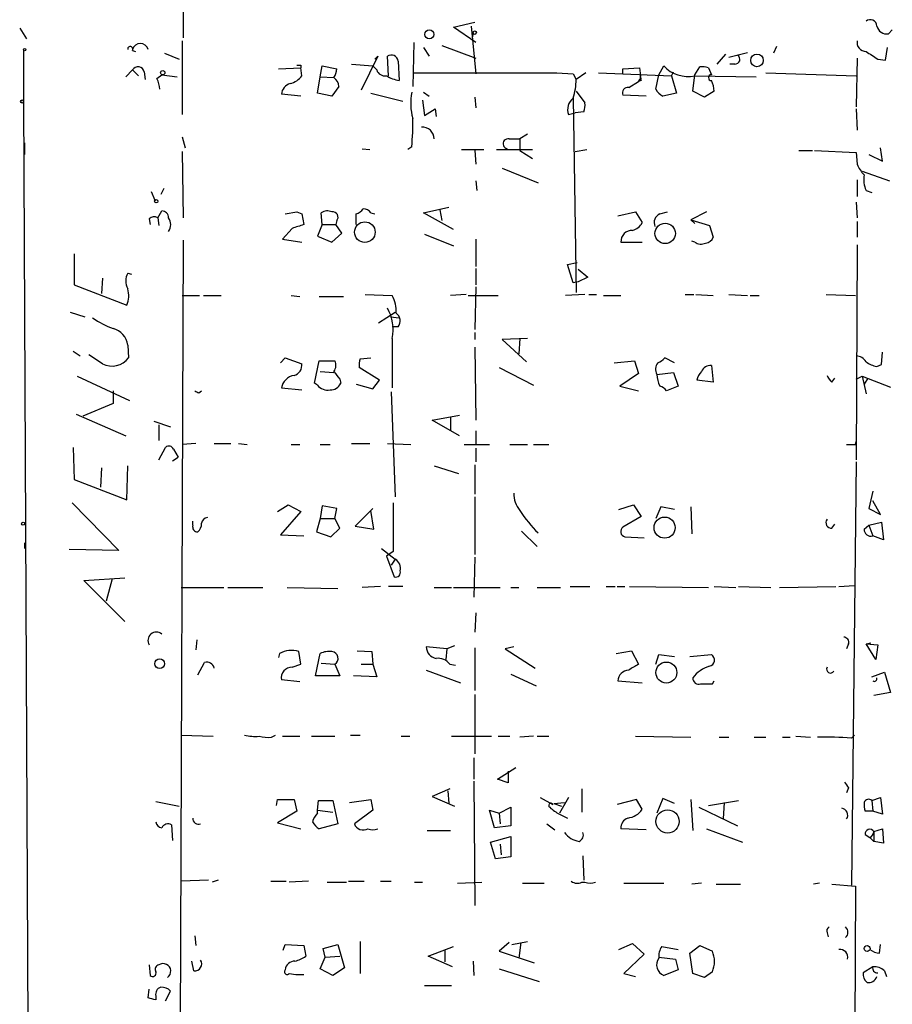
# Model space of a CAD drawing. Extents: x 13 to 736, y 12 to 893.
# Drawn here: x 18 to 94, y 255 to 341 of the extents above; entities that cross this region are included whole.
import ezdxf

# ---------------------------------------------------------------- set-up
doc = ezdxf.new("R2010")
doc.units = 0
doc.header["$MEASUREMENT"] = 0
doc.layers.add('MAIN', color=5, linetype='CONTINUOUS')

msp = doc.modelspace()

# ---------------------------------------------------------------- linework, layer by layer
at = {"layer": 'MAIN'}
for p, q in [((32.0887, 345.1013), (32.0887, 339.1747)), ((55.626, 340.106), (57.4887, 340.5293)), ((57.15, 340.1907), (57.5733, 336.042)), ((17.8647, 340.0213), (18.4573, 339.09)), ((57.5733, 338.7513), (55.626, 340.106)), ((57.3193, 339.598), (57.2347, 339.1747)), ((93.472, 339.5133), (93.8107, 339.852)), ((32.004, 338.9207), (32.004, 332.486)), ((52.1547, 338.7513), (52.07, 334.9413)), ((54.61, 338.4973), (57.5733, 337.3967)), ((18.2033, 338.074), (18.2033, 333.6713)), ((27.686, 338.074), (27.94, 337.9893)), ((30.48, 337.82), (31.75, 337.312)), ((53.0013, 338.328), (53.5093, 337.566)), ((78.5707, 336.8887), (79.3327, 337.7353)), ((79.5867, 337.4813), (81.1953, 337.9047)), ((83.7353, 338.4127), (83.4813, 337.82)), ((93.218, 337.2273), (93.3873, 338.328)), ((42.3333, 336.804), (42.3333, 336.55)), ((46.736, 336.8887), (48.5987, 336.7193)), ((49.022, 337.566), (47.5827, 334.6027)), ((48.768, 337.312), (49.022, 337.566)), ((49.9533, 335.8727), (49.8687, 337.566)), ((50.8, 337.1427), (50.8847, 335.4493)), ((80.0947, 336.8887), (79.6713, 336.8887)), ((90.7627, 337.3967), (90.678, 333.1633)), ((92.5407, 337.312), (93.218, 337.2273)), ((27.686, 336.3807), (27.0933, 335.788)), ((27.686, 336.3807), (28.194, 335.8727)), ((28.702, 336.2113), (28.7867, 335.534)), ((29.8027, 335.6187), (30.226, 335.9573)), ((30.226, 335.9573), (31.5807, 335.788)), ((40.386, 336.4653), (42.3333, 336.55)), ((42.418, 335.8727), (42.3333, 336.55)), ((44.0267, 335.788), (44.196, 336.7193)), ((44.196, 336.7193), (45.466, 336.4653)), ((48.9373, 336.3807), (48.5987, 336.7193)), ((52.1547, 336.1267), (64.6007, 336.1267)), ((64.6007, 336.1267), (66.04, 336.042)), ((66.04, 336.042), (66.294, 335.534)), ((67.1407, 336.1267), (66.294, 335.534)), ((68.2413, 336.1267), (74.5913, 335.8727)), ((70.358, 336.4653), (71.7973, 336.55)), ((70.358, 336.042), (70.358, 336.4653)), ((71.7973, 336.55), (71.882, 335.8727)), ((73.2367, 334.6873), (73.4907, 335.9573)), ((73.4907, 335.9573), (73.914, 336.7193)), ((74.5913, 335.8727), (74.7607, 336.2113)), ((76.454, 334.518), (76.6233, 335.9573)), ((76.6233, 335.9573), (77.0467, 336.6347)), ((77.8087, 336.55), (78.0627, 335.9573)), ((82.804, 336.1267), (90.678, 335.8727)), ((43.7727, 334.3487), (44.0267, 335.788)), ((44.0267, 335.788), (45.212, 335.7033)), ((70.866, 334.8567), (71.7127, 335.3647)), ((71.9667, 335.4493), (71.7127, 335.3647)), ((71.9667, 335.6187), (71.882, 335.8727)), ((74.5913, 335.8727), (75.0147, 334.3487)), ((76.6233, 335.8727), (81.9573, 335.788)), ((42.3333, 334.0947), (40.64, 334.264)), ((45.0427, 334.0947), (43.7727, 334.3487)), ((45.6353, 334.9413), (45.0427, 334.0947)), ((48.4293, 334.3487), (51.2233, 333.6713)), ((53.0013, 334.4333), (53.5093, 334.0947)), ((66.294, 334.518), (67.056, 333.502)), ((75.0147, 334.3487), (73.8293, 334.0947)), ((77.47, 334.01), (76.454, 334.518)), ((78.3167, 334.518), (77.47, 334.01)), ((18.2033, 333.6713), (18.9653, 168.91)), ((52.9167, 333.756), (53.086, 332.4013)), ((57.4887, 334.01), (57.5733, 333.0787)), ((66.04, 333.9253), (66.294, 316.992)), ((72.39, 334.0947), (70.358, 334.1793)), ((53.086, 332.4013), (54.0173, 332.994)), ((54.0173, 332.994), (54.102, 332.3167)), ((65.6167, 332.486), (66.2093, 332.6553)), ((66.9713, 332.74), (66.2093, 332.6553)), ((90.678, 332.994), (90.7627, 331.1313)), ((62.0607, 330.7927), (61.3833, 330.3693)), ((18.288, 330.0307), (18.288, 329.0147)), ((32.004, 330.5387), (32.258, 329.6073)), ((60.452, 330.3693), (61.3833, 330.3693)), ((61.3833, 330.3693), (61.3833, 329.3533)), ((32.004, 329.2687), (32.0887, 323.5113)), ((47.6673, 329.5227), (48.3447, 329.438)), ((51.9853, 329.692), (51.6467, 329.438)), ((56.3033, 329.438), (58.2507, 329.438)), ((57.4887, 329.3533), (57.5733, 328.168)), ((59.3513, 329.438), (62.484, 329.438)), ((61.3833, 329.3533), (62.484, 328.676)), ((66.2093, 329.2687), (67.2253, 329.438)), ((85.6827, 329.3533), (86.868, 329.3533)), ((87.0373, 329.3533), (90.678, 329.184)), ((90.678, 329.184), (90.7627, 328.168)), ((92.964, 328.422), (92.7947, 329.6073)), ((91.7787, 329.0147), (92.964, 328.422)), ((59.8593, 327.8293), (62.992, 326.5593)), ((91.186, 327.5753), (93.5567, 326.7287)), ((57.5733, 326.7287), (57.658, 325.882)), ((90.7627, 326.8133), (90.7627, 325.374)), ((29.2947, 325.7973), (29.6333, 325.0353)), ((30.3953, 326.0513), (30.1413, 325.5433)), ((91.5247, 325.882), (92.0327, 325.7127)), ((90.678, 324.866), (90.7627, 323.5113)), ((29.8873, 323.5113), (30.226, 324.104)), ((40.9787, 323.85), (41.9947, 324.0193)), ((41.9947, 324.0193), (42.418, 323.85)), ((41.9947, 324.0193), (42.418, 323.85)), ((44.196, 322.9187), (44.1113, 323.9347)), ((48.4293, 323.9347), (48.768, 323.85)), ((53.0013, 323.9347), (55.2027, 324.4427)), ((55.626, 322.4953), (53.0013, 323.9347)), ((54.4407, 324.1887), (54.61, 323.2573)), ((69.9347, 323.6807), (71.4587, 324.0193)), ((71.4587, 324.0193), (72.0513, 323.088)), ((73.5753, 323.85), (74.2527, 324.0193)), ((77.6393, 324.0193), (76.2847, 323.342)), ((29.1253, 323.4267), (29.21, 322.9187)), ((29.8873, 323.5113), (29.972, 322.834)), ((42.418, 323.85), (42.5873, 322.9187)), ((45.466, 323.2573), (45.3813, 322.9187)), ((47.1593, 322.9187), (47.1593, 323.85)), ((76.2847, 323.342), (76.6233, 323.0033)), ((76.2847, 323.342), (77.8933, 322.834)), ((90.7627, 323.1727), (90.7627, 321.818)), ((41.5713, 322.58), (40.7247, 321.6487)), ((44.196, 322.9187), (43.7727, 321.9027)), ((44.196, 322.9187), (45.3813, 322.9187)), ((45.8893, 322.1567), (45.3813, 322.9187)), ((77.8933, 322.834), (78.232, 321.818)), ((32.0887, 321.564), (31.75, 227.6687)), ((40.7247, 321.6487), (42.418, 321.3947)), ((43.7727, 321.9027), (45.0427, 321.3947)), ((45.0427, 321.3947), (45.8893, 322.1567)), ((53.086, 322.072), (55.626, 321.056)), ((57.5733, 321.6487), (57.5733, 319.278)), ((70.1887, 321.3947), (72.0513, 321.3947)), ((76.6233, 321.3947), (76.3693, 321.4793)), ((90.7627, 321.1407), (90.678, 302.4293)), ((22.606, 320.3787), (22.606, 317.6693)), ((57.5733, 319.1087), (57.5733, 317.6693)), ((65.532, 319.4473), (66.3787, 319.6167)), ((66.04, 317.8387), (65.532, 319.4473)), ((66.4633, 319.024), (67.31, 318.3467)), ((25.0613, 318.262), (24.9767, 316.9073)), ((27.2627, 318.6853), (27.6013, 318.6007)), ((66.4633, 317.9233), (66.04, 317.8387)), ((67.31, 318.3467), (66.4633, 317.9233)), ((22.606, 317.6693), (27.178, 315.8913)), ((57.5733, 317.5), (57.4887, 313.7747)), ((32.004, 316.738), (33.528, 316.738)), ((33.8667, 316.738), (35.3907, 316.738)), ((41.4867, 316.738), (42.2487, 316.6533)), ((43.942, 316.6533), (46.0587, 316.6533)), ((47.9213, 316.8227), (50.292, 316.738)), ((56.7267, 316.8227), (55.372, 316.738)), ((56.896, 316.738), (59.5207, 316.738)), ((67.056, 316.8227), (65.3627, 316.738)), ((67.3947, 316.8227), (68.072, 316.8227)), ((68.6647, 316.738), (70.1887, 316.738)), ((75.7767, 316.8227), (76.5387, 316.8227)), ((76.708, 316.8227), (78.232, 316.738)), ((79.5867, 316.8227), (81.1953, 316.738)), ((81.4493, 316.738), (82.2113, 316.738)), ((88.0533, 316.8227), (90.5933, 316.738)), ((22.2673, 315.2987), (23.5373, 314.8753)), ((49.1067, 314.3673), (50.546, 315.2987)), ((50.1227, 314.8753), (50.8847, 314.7907)), ((50.8, 314.0287), (50.292, 314.0287)), ((50.292, 313.0127), (50.292, 308.6947)), ((57.4887, 313.5207), (57.4887, 312.928)), ((62.0607, 313.0127), (59.8593, 312.928)), ((59.8593, 312.928), (61.976, 310.9807)), ((61.3833, 313.0127), (61.2987, 311.658)), ((22.5213, 311.912), (23.114, 311.4887)), ((27.2627, 312.42), (27.3473, 311.3193)), ((57.4887, 312.2507), (57.5733, 305.9007)), ((25.0613, 310.8113), (23.876, 311.5733)), ((40.5553, 310.896), (40.9787, 311.3193)), ((40.9787, 311.3193), (42.418, 310.8113)), ((43.5187, 309.118), (43.942, 311.0653)), ((43.942, 311.0653), (45.2967, 311.0653)), ((47.498, 311.2347), (48.4293, 311.3193)), ((69.596, 310.896), (71.374, 311.0653)), ((71.374, 311.0653), (71.7127, 309.9647)), ((74.8453, 310.896), (73.9987, 311.3193)), ((92.8793, 310.7267), (92.964, 311.8273)), ((49.1913, 309.372), (47.4133, 310.4727)), ((59.6053, 310.4727), (62.5687, 308.9487)), ((78.0627, 310.642), (78.232, 309.2027)), ((92.456, 310.5573), (92.8793, 310.7267)), ((22.86, 309.7107), (27.432, 307.594)), ((44.0267, 310.134), (45.212, 310.0493)), ((45.72, 309.4567), (45.8047, 309.118)), ((48.5987, 308.61), (49.1913, 309.372)), ((71.7127, 309.9647), (70.104, 308.864)), ((73.3213, 309.88), (74.7607, 310.0493)), ((74.7607, 310.0493), (75.184, 308.864)), ((78.232, 309.2027), (76.7927, 309.372)), ((88.5613, 309.2027), (88.8153, 309.5413)), ((90.678, 309.4567), (91.186, 309.7107)), ((91.186, 309.7107), (93.6413, 308.7793)), ((91.186, 309.7107), (91.5247, 308.1867)), ((91.694, 309.5413), (91.3553, 309.0333)), ((40.64, 308.6947), (42.418, 308.5253)), ((43.7727, 308.9487), (43.5187, 309.118)), ((47.1593, 309.0333), (48.5987, 308.61)), ((70.104, 308.864), (71.7127, 308.4407)), ((75.184, 308.864), (74.168, 308.4407)), ((25.9927, 308.4407), (25.9927, 307.34)), ((33.4433, 308.2713), (33.6973, 308.4407)), ((50.2073, 308.356), (50.546, 299.212)), ((25.9927, 307.34), (23.368, 306.2393)), ((22.7753, 306.4087), (27.0933, 304.546)), ((53.7633, 305.9007), (56.134, 306.324)), ((55.372, 306.1547), (55.372, 304.9693)), ((29.5487, 305.816), (30.988, 305.308)), ((29.972, 305.4773), (29.972, 304.1227)), ((56.134, 304.546), (53.7633, 305.9007)), ((57.5733, 304.9693), (57.5733, 303.784)), ((22.5213, 303.53), (22.606, 300.736)), ((29.972, 302.4293), (30.5647, 303.53)), ((31.242, 303.3607), (31.6653, 302.6833)), ((33.1893, 303.8687), (32.004, 303.784)), ((34.798, 303.8687), (36.2373, 303.8687)), ((36.9147, 303.8687), (37.6767, 303.784)), ((41.4867, 303.784), (42.2487, 303.784)), ((44.0267, 303.784), (44.8733, 303.784)), ((46.736, 303.8687), (48.3447, 303.8687)), ((49.8687, 303.8687), (51.9007, 303.784)), ((56.5573, 303.784), (58.7587, 303.784)), ((57.5733, 303.4453), (57.5733, 302.26)), ((60.5367, 303.784), (62.0607, 303.784)), ((62.5687, 303.784), (63.9233, 303.784)), ((89.8313, 303.784), (90.5933, 303.784)), ((90.5933, 303.784), (90.678, 304.038)), ((31.1573, 302.3447), (31.6653, 302.6833)), ((24.9767, 301.752), (24.892, 300.0587)), ((27.178, 298.958), (27.2627, 301.9213)), ((53.9327, 301.9213), (56.0493, 301.244)), ((57.4887, 302.006), (57.4887, 299.466)), ((90.678, 302.26), (90.2547, 265.43)), ((22.606, 300.736), (27.178, 298.958)), ((57.4887, 299.212), (57.4887, 294.2167)), ((92.1173, 299.72), (91.7787, 298.196)), ((22.4367, 298.704), (26.5007, 294.5553)), ((40.3013, 297.942), (41.2327, 298.5347)), ((41.2327, 298.5347), (42.3333, 297.942)), ((44.196, 298.45), (44.0267, 297.3493)), ((45.466, 298.196), (44.196, 298.45)), ((70.0193, 298.1113), (71.2893, 298.5347)), ((71.2893, 298.5347), (71.9667, 297.5187)), ((73.66, 298.3653), (73.2367, 297.3493)), ((74.8453, 298.1113), (73.66, 298.3653)), ((76.2847, 298.3653), (76.3693, 295.9947)), ((92.7947, 297.688), (92.1173, 298.8733)), ((42.3333, 297.942), (40.5553, 295.91)), ((44.0267, 297.3493), (43.688, 296.164)), ((44.0267, 297.3493), (45.2967, 297.3493)), ((45.2967, 297.3493), (45.466, 298.196)), ((45.72, 296.5027), (45.2967, 297.3493)), ((48.5987, 298.196), (47.0747, 296.672)), ((48.6833, 296.418), (48.4293, 298.0267)), ((71.9667, 297.5187), (70.358, 296.5873)), ((91.7787, 298.196), (92.7947, 297.688)), ((32.9353, 296.7567), (32.9353, 297.0953)), ((44.958, 295.7407), (45.72, 296.5027)), ((47.0747, 296.672), (48.6833, 296.418)), ((88.5613, 296.5027), (88.8153, 296.8413)), ((91.3553, 296.418), (91.7787, 296.7567)), ((91.7787, 296.7567), (92.8793, 297.0107)), ((91.7787, 296.7567), (92.1173, 295.8253)), ((92.8793, 297.0107), (93.0487, 295.4867)), ((40.5553, 295.91), (42.5873, 295.8253)), ((43.688, 296.164), (44.958, 295.7407)), ((61.5527, 296.2487), (62.9073, 294.894)), ((70.5273, 295.7407), (72.2207, 295.656)), ((93.0487, 295.4867), (92.1173, 295.8253)), ((18.288, 295.2327), (18.288, 294.7247)), ((26.5007, 294.5553), (22.1827, 294.64)), ((49.3607, 294.7247), (50.546, 293.7933)), ((50.3767, 294.4707), (49.784, 294.0473)), ((49.784, 294.0473), (50.4613, 292.2693)), ((57.4887, 293.9627), (57.404, 290.4913)), ((50.546, 293.7933), (50.2073, 293.2853)), ((23.4527, 291.9307), (27.0087, 292.1847)), ((27.0087, 288.3747), (23.4527, 291.9307)), ((25.908, 292.1), (25.4, 290.1527)), ((49.276, 291.4227), (47.6673, 291.338)), ((51.2233, 291.4227), (49.9533, 291.4227)), ((65.786, 291.4227), (67.4793, 291.4227)), ((68.9187, 291.4227), (69.6807, 291.4227)), ((69.85, 291.4227), (70.5273, 291.4227)), ((70.9507, 291.4227), (77.8087, 291.338)), ((78.3167, 291.4227), (80.1793, 291.338)), ((80.4333, 291.4227), (83.2273, 291.338)), ((83.9893, 291.338), (88.9, 291.4227)), ((89.154, 291.4227), (90.5087, 291.5073)), ((31.9193, 291.338), (35.6447, 291.338)), ((35.9833, 291.338), (39.0313, 291.338)), ((41.148, 291.338), (45.5507, 291.2533)), ((53.9327, 291.338), (55.4567, 291.338)), ((55.626, 291.338), (59.69, 291.338)), ((60.6213, 291.338), (61.2987, 291.338)), ((62.9073, 291.338), (64.9393, 291.338)), ((57.5733, 289.1367), (57.4887, 287.4433)), ((33.274, 286.766), (33.1893, 285.9193)), ((55.7107, 286.258), (55.0333, 286.004)), ((90.0007, 286.4273), (89.8313, 286.004)), ((91.5247, 286.4273), (91.948, 286.512)), ((91.5247, 286.4273), (92.5407, 286.3427)), ((92.3713, 285.0727), (91.5247, 286.4273)), ((92.5407, 286.3427), (92.3713, 285.0727)), ((40.4707, 285.5807), (40.386, 285.242)), ((42.3333, 284.6493), (42.164, 285.75)), ((43.6033, 283.6333), (44.0267, 285.5807)), ((47.244, 285.8347), (48.514, 285.75)), ((48.514, 285.75), (48.5987, 284.6493)), ((55.0333, 286.004), (53.2553, 286.1733)), ((55.0333, 286.004), (54.9487, 285.0727)), ((57.4887, 286.0887), (57.4887, 282.3633)), ((60.8753, 286.1733), (60.1133, 286.004)), ((60.1133, 286.004), (62.738, 284.3107)), ((69.7653, 285.5807), (71.12, 285.8347)), ((71.12, 285.8347), (71.7127, 284.6493)), ((73.2367, 284.6493), (73.4907, 285.496)), ((73.4907, 285.496), (74.8453, 285.3267)), ((76.2, 285.3267), (78.0627, 285.496)), ((33.3587, 283.718), (33.9513, 284.8187)), ((41.5713, 284.3953), (42.3333, 284.6493)), ((44.1113, 284.734), (45.2967, 284.6493)), ((45.2967, 284.6493), (45.72, 283.6333)), ((47.5827, 284.6493), (48.5987, 284.6493)), ((48.5987, 284.6493), (48.9373, 283.5487)), ((55.2873, 284.6493), (55.7953, 284.5647)), ((45.72, 283.6333), (43.6033, 283.6333)), ((48.9373, 283.5487), (46.9053, 283.6333)), ((53.2553, 284.1413), (56.2187, 283.0407)), ((60.6213, 283.8027), (62.8227, 282.7867)), ((92.0327, 283.5487), (93.1333, 283.972)), ((93.1333, 283.972), (93.6413, 282.194)), ((42.2487, 283.1253), (40.64, 283.2947)), ((69.9347, 283.21), (72.0513, 283.0407)), ((78.1473, 282.956), (78.3167, 283.21)), ((57.4887, 282.0247), (57.4887, 276.86)), ((93.6413, 282.194), (92.202, 281.94)), ((31.9193, 278.4687), (34.7133, 278.384)), ((39.7933, 278.2993), (40.132, 278.4687)), ((40.7247, 278.384), (42.2487, 278.384)), ((43.2647, 278.384), (45.2967, 278.384)), ((46.6513, 278.4687), (47.498, 278.4687)), ((51.054, 278.384), (51.816, 278.384)), ((55.4567, 278.384), (58.928, 278.384)), ((59.5207, 278.384), (60.5367, 278.384)), ((62.5687, 278.384), (61.3833, 278.2993)), ((62.9073, 278.384), (63.9233, 278.384)), ((71.4587, 278.384), (76.2847, 278.2993)), ((78.74, 278.2993), (79.5867, 278.2993)), ((81.788, 278.2993), (82.804, 278.2993)), ((84.2433, 278.2993), (84.9207, 278.2993)), ((85.4287, 278.384), (86.6987, 278.2993)), ((90.2547, 278.2147), (90.5087, 278.4687)), ((57.404, 276.5213), (57.404, 274.6587)), ((59.436, 274.6587), (61.0447, 275.6747)), ((60.3673, 275.336), (60.3673, 274.32)), ((57.404, 274.4893), (57.4887, 263.652)), ((60.3673, 274.32), (59.436, 274.6587)), ((55.2873, 273.812), (53.7633, 273.1347)), ((55.118, 273.6427), (55.2027, 272.542)), ((66.802, 273.812), (66.802, 271.78)), ((90.0007, 273.8967), (89.8313, 273.4733)), ((29.718, 272.7113), (31.75, 272.288)), ((40.2167, 272.3727), (40.3013, 272.8807)), ((40.3013, 272.8807), (41.7407, 272.8807)), ((41.7407, 272.8807), (41.9947, 271.8647)), ((43.7727, 271.9493), (43.8573, 272.796)), ((43.8573, 272.796), (45.1273, 272.796)), ((45.1273, 272.796), (45.5507, 270.764)), ((46.5667, 272.6267), (48.4293, 272.8807)), ((48.4293, 272.8807), (48.5987, 271.9493)), ((53.7633, 273.1347), (55.7107, 272.288)), ((63.1613, 273.05), (64.262, 272.4573)), ((64.3467, 272.542), (65.278, 272.6267)), ((64.3467, 272.542), (65.024, 272.288)), ((65.6167, 273.05), (64.8547, 271.6953)), ((71.5433, 272.8807), (69.85, 272.4573)), ((72.0513, 272.034), (71.5433, 272.8807)), ((73.8293, 272.9653), (73.3213, 271.6953)), ((74.8453, 272.542), (73.8293, 272.9653)), ((76.2847, 272.8807), (76.454, 270.1713)), ((77.8087, 272.3727), (80.4333, 272.796)), ((79.1633, 272.6267), (79.0787, 271.1873)), ((92.0327, 272.796), (92.7947, 273.05)), ((92.0327, 272.796), (92.1173, 271.8647)), ((92.7947, 273.05), (92.964, 271.6107)), ((41.9947, 271.8647), (40.3013, 270.8487)), ((43.7727, 271.9493), (45.1273, 271.78)), ((43.7727, 271.6953), (43.7727, 271.9493)), ((48.5987, 271.9493), (46.99, 270.764)), ((59.182, 270.4253), (58.7587, 271.9493)), ((58.7587, 271.9493), (59.6053, 271.6953)), ((59.6053, 271.6953), (60.6213, 272.2033)), ((59.6053, 271.6953), (59.69, 270.764)), ((60.6213, 272.2033), (60.6213, 270.5947)), ((76.962, 272.2033), (80.3487, 270.5947)), ((92.1173, 271.8647), (91.44, 271.8647)), ((92.964, 271.6107), (92.1173, 271.8647)), ((40.3013, 270.8487), (42.3333, 270.3407)), ((64.8547, 271.6107), (65.532, 271.272)), ((31.0727, 270.6793), (31.1573, 269.3247)), ((45.5507, 270.764), (43.942, 270.3407)), ((53.34, 270.1713), (55.372, 270.1713)), ((60.6213, 270.5947), (59.182, 270.4253)), ((63.754, 270.764), (64.4313, 270.256)), ((72.39, 270.256), (70.1887, 270.3407)), ((77.6393, 270.3407), (80.772, 269.1553)), ((92.202, 270.0867), (92.964, 270.3407)), ((92.202, 270.0867), (92.202, 269.24)), ((92.964, 270.3407), (93.0487, 269.0707)), ((58.8433, 269.1553), (60.6213, 269.6633)), ((59.2667, 267.716), (58.8433, 269.1553)), ((60.6213, 269.6633), (60.6213, 267.8853)), ((91.44, 269.8327), (91.8633, 269.5787)), ((91.8633, 269.5787), (92.202, 269.24)), ((91.8633, 269.5787), (92.202, 269.24)), ((93.0487, 269.0707), (92.202, 269.24)), ((59.69, 268.986), (59.7747, 268.0547)), ((60.6213, 267.8853), (59.2667, 267.716)), ((66.8867, 267.97), (66.9713, 265.8533)), ((34.29, 265.8533), (31.9193, 265.7687)), ((35.1367, 265.8533), (34.6287, 265.684)), ((39.7087, 265.7687), (41.0633, 265.7687)), ((43.0107, 265.7687), (41.3173, 265.684)), ((44.6193, 265.684), (46.3127, 265.684)), ((46.482, 265.7687), (47.8367, 265.7687)), ((49.276, 265.7687), (50.2073, 265.7687)), ((52.2393, 265.684), (52.9167, 265.684)), ((55.9647, 265.5993), (58.0813, 265.684)), ((66.802, 265.684), (67.056, 265.684)), ((61.6373, 265.5993), (63.5, 265.5993)), ((70.4427, 265.5993), (73.914, 265.5993)), ((77.216, 265.5993), (76.3693, 265.5147)), ((78.486, 265.5147), (80.6027, 265.5147)), ((87.4607, 265.5993), (86.9527, 265.5147)), ((88.5613, 265.5147), (90.5933, 265.3453)), ((90.5933, 265.3453), (90.5087, 246.634)), ((33.1047, 261.0273), (33.1893, 260.1807)), ((47.498, 260.5193), (47.498, 257.7253)), ((60.706, 260.2653), (62.0607, 260.5193)), ((88.138, 261.2813), (88.2227, 260.9427)), ((40.8093, 259.7573), (40.9787, 260.2653)), ((40.9787, 260.2653), (42.5873, 260.1807)), ((42.5873, 260.1807), (42.7567, 259.2493)), ((44.2807, 259.9267), (45.5507, 260.2653)), ((44.45, 259.1647), (44.2807, 259.9267)), ((45.5507, 260.2653), (46.1433, 258.2333)), ((53.4247, 259.2493), (55.626, 260.096)), ((54.864, 259.7573), (54.864, 258.7413)), ((60.452, 260.4347), (59.6053, 259.6727)), ((59.6053, 259.6727), (62.6533, 258.6567)), ((61.468, 260.4347), (61.2987, 259.08)), ((70.0193, 259.842), (71.2047, 260.35)), ((71.2047, 260.35), (72.2207, 259.4187)), ((73.7447, 260.096), (75.184, 259.842)), ((76.2, 259.5033), (77.0467, 260.1807)), ((77.0467, 260.1807), (78.1473, 259.6727)), ((92.71, 259.5033), (92.7947, 260.2653)), ((33.02, 257.9793), (32.8507, 258.826)), ((44.0267, 258.1487), (44.45, 259.1647)), ((44.45, 259.1647), (45.72, 259.2493)), ((55.5413, 258.318), (53.4247, 259.2493)), ((57.3193, 258.826), (57.404, 257.556)), ((72.2207, 259.4187), (70.4427, 257.7253)), ((73.4907, 259.1647), (74.93, 258.9953)), ((74.93, 258.9953), (75.184, 258.064)), ((76.454, 257.7253), (76.2, 259.5033)), ((29.1253, 258.4873), (29.21, 257.556)), ((45.1273, 257.556), (44.0267, 258.1487)), ((46.1433, 258.2333), (45.1273, 257.556)), ((59.6053, 258.1487), (63.0767, 257.048)), ((75.184, 258.064), (73.914, 257.556)), ((92.1173, 258.318), (91.2707, 257.81)), ((93.1333, 257.9793), (93.3027, 257.4713)), ((41.3173, 257.7253), (41.91, 257.6407)), ((41.91, 257.6407), (42.5873, 257.6407)), ((70.4427, 257.7253), (71.4587, 257.4713)), ((77.47, 257.3867), (76.454, 257.7253)), ((78.1473, 257.8947), (77.47, 257.3867)), ((29.0407, 255.6087), (29.1253, 256.3707)), ((53.086, 256.7093), (55.4567, 256.7093)), ((29.718, 255.778), (29.718, 255.4393)), ((30.5647, 255.3547), (30.988, 256.2013))]:
    msp.add_line(p, q, dxfattribs=at)
for centre, radius in [((53.5158, 339.4678), 0.3921), ((57.4675, 339.6192), 0.1496), ((18.2879, 338.1376), 0.1058), ((82.0307, 337.203), 0.5448), ((30.3106, 336.1267), 0.1893), ((18.0763, 333.629), 0.1338), ((29.7462, 324.9507), 0.1411), ((47.9068, 322.2579), 0.8968), ((74.0419, 322.1471), 0.8884), ((73.993, 296.5421), 0.9171), ((18.1609, 296.8837), 0.1338), ((30.0499, 284.6978), 0.4207), ((74.1461, 283.9301), 0.9131), ((74.2491, 270.9734), 1.0103), ((91.617, 259.9113), 0.2558)]:
    msp.add_circle(centre, radius, dxfattribs=at)
for centre, radius, start, end in [((91.8891, 340.1796), 0.567, 1.121718, 129.991881), ((93.3366, 340.4109), 0.9077, 194.039305, 278.578205), ((28.3633, 337.9834), 0.6996, 14.508914, 165.489034), ((91.4976, 338.7445), 0.7557, 166.517242, 272.055151), ((27.4885, 338.1869), 0.2276, 330.245747, 187.11877), ((50.2074, 337.075), 0.5965, 6.517348, 124.59856), ((80.137, 337.2979), 0.4114, 264.098158, 59.033855), ((261.3653, 591.662), 305.2797, 236.196642, 236.425815), ((42.164, 421.4539), 84.6501, 269.885409, 270.114592), ((28.1601, 336.0927), 0.5547, 12.345078, 148.72271), ((43.9414, 336.5502), 1.527, 326.315136, 356.812677), ((49.644, 336.5989), 0.7396, 197.158545, 280.911862), ((76.015, 338.6846), 2.8769, 223.088643, 282.206729), ((77.2581, 335.0665), 1.5824, 69.637627, 97.677432), ((78.0627, 335.7033), 0.254, 90, 270), ((27.7988, 334.5719), 2.2608, 2.925809, 27.581727), ((41.7351, 334.1454), 1.1015, 107.602583, 173.818923), ((41.0629, 336.8045), 1.6445, 281.899604, 325.486632), ((44.6619, 334.8991), 0.9743, 2.482401, 55.626552), ((51.4646, 338.5992), 3.2028, 238.350542, 259.56859), ((60.9977, 335.5458), 5.2963, 342.183576, 359.872347), ((72.0089, 335.3224), 0.2992, 98.105736, 171.872606), ((72.348, 335.7457), 0.483, 164.755285, 217.859376), ((75.8607, 334.3484), 2.4619, 3.95031, 26.56297), ((57.1721, 333.4809), 5.2735, 169.595255, 194.648391), ((70.8177, 334.3638), 0.4953, 84.40337, 201.867995), ((74.5496, 335.4076), 1.4975, 208.750617, 241.249383), ((66.8357, 332.9094), 1.2904, 128.069694, 199.153847), ((65.4911, 333.2902), 1.5792, 339.609571, 7.70781), ((33.6001, 331.5553), 18.4794, 354.212957, 1.835824), ((52.926, 330.3829), 1.0068, 359.226011, 95.357242), ((60.3673, 329.946), 0.4317, 78.684862, 258.697877), ((93.2318, 329.0849), 2.6338, 200.372473, 224.564679), ((93.8099, 326.8557), 2.484, 171.177027, 203.078351), ((30.2401, 323.5254), 0.5788, 358.604026, 91.395974), ((44.6467, 323.2099), 0.9011, 63.929748, 126.452783), ((45.102, 323.5536), 0.4695, 320.854032, 97.256717), ((46.8203, 324.9512), 1.1522, 287.110772, 323.960562), ((47.8366, 323.5958), 0.6828, 29.760495, 97.11773), ((29.5607, 322.979), 0.6245, 58.468229, 134.202024), ((29.9775, 322.9187), 1.029, 324.831909, 35.163539), ((70.8942, 323.6665), 1.2937, 283.888001, 333.43693), ((73.9141, 323.088), 0.834, 113.97086, 203.961791), ((126.7517, 68.7571), 267.7345, 108.322042, 108.551232), ((71.1624, 321.437), 0.9746, 87.51249, 182.48751), ((77.1587, 322.1191), 0.9008, 233.5321, 296.078638), ((77.4762, 322.1201), 0.8139, 275.534773, 338.212969), ((28.532, 318.008), 1.4387, 151.915566, 208.084434), ((25.2828, 316.725), 2.0705, 336.255267, 17.010157), ((47.5861, 315.337), 3.0471, 357.686543, 27.3732), ((46.6682, 313.7747), 3.703, 348.125048, 30.198188), ((29.1783, 322.1033), 8.8381, 235.832374, 248.872752), ((50.1367, 314.5387), 0.8367, 322.443934, 53.813532), ((25.5843, 312.219), 1.6904, 6.829043, 76.018836), ((25.908, 312.3989), 1.7992, 241.928075, 323.126918), ((44.4871, 310.6694), 0.9012, 323.550995, 26.058953), ((48.9815, 310.6841), 1.5824, 159.637627, 187.677432), ((73.067, 311.9972), 1.1522, 287.110772, 323.960562), ((90.5932, 310.3877), 1.1043, 32.481141, 85.595723), ((41.5204, 310.6759), 0.9078, 284.045429, 8.578205), ((74.126, 310.3244), 0.9193, 141.55433, 208.909917), ((77.9742, 309.8299), 0.8169, 83.780636, 158.145192), ((92.9432, 312.8648), 2.3584, 233.024664, 258.077809), ((41.9922, 308.4431), 1.3754, 100.536231, 169.459673), ((214.7749, 436.7832), 211.6403, 216.756633, 216.985837), ((75.7373, 309.9442), 2.4168, 181.522154, 206.548088), ((78.4181, 308.9676), 1.675, 135.863544, 166.028469), ((89.2394, 310.1346), 1.1525, 197.122101, 233.958372), ((44.6679, 309.6336), 1.1272, 217.418896, 280.499437), ((44.9218, 309.4772), 0.9532, 267.08326, 337.861488), ((73.2363, 307.7628), 1.1522, 36.039438, 72.889228), ((75.624, 393.0059), 94.6529, 243.306795, 243.535978), ((30.8469, 303.2196), 0.4195, 19.652905, 132.275526), ((63.2887, 299.5085), 2.4138, 178.998245, 217.871653), ((1108.6758, 296.5873), 1058.3012, 179.8854031, 180.1145916), ((34.2901, 296.8413), 0.5987, 98.142282, 171.868545), ((71.6589, 304.877), 12.3497, 213.689682, 225.429105), ((33.3692, 296.6191), 0.4552, 162.404942, 268.678315), ((32.7312, 296.8991), 0.9665, 310.484912, 1.594926), ((70.6542, 296.2063), 0.4826, 127.862488, 254.754253), ((88.502, 296.9684), 0.4694, 140.854032, 277.256717), ((91.9519, 296.3988), 0.5969, 178.156722, 286.087801), ((50.1483, 293.0314), 0.8594, 342.802672, 62.436138), ((50.6095, 292.6291), 0.3891, 247.613458, 22.386542), ((29.7545, 286.7152), 0.7312, 49.843252, 210.62645), ((89.5585, 286.559), 0.4614, 343.41494, 87.66472), ((41.5109, 283.7296), 2.1233, 72.086427, 119.333206), ((44.7886, 284.1418), 1.6282, 81.021336, 117.901296), ((44.9731, 285.1543), 0.5998, 302.651427, 83.335928), ((54.2907, 286.1754), 1.0354, 180.116207, 259.499656), ((77.7747, 285.0219), 0.5547, 282.345078, 58.72271), ((34.1206, 284.1413), 0.6982, 14.040224, 104.032263), ((54.2988, 283.9797), 1.1939, 34.113319, 99.487568), ((198.2782, 72.7389), 246.8296, 120.848162, 121.077365), ((41.5528, 283.4667), 0.9289, 88.858678, 190.671188), ((70.9083, 283.1677), 0.9745, 92.487765, 177.512235), ((78.6665, 281.8571), 2.7345, 106.424895, 144.009753), ((88.4344, 284.226), 0.3391, 150.259311, 330.250926), ((76.9468, 283.4156), 0.4952, 174.390726, 291.872304), ((77.6393, 536.9558), 254.0003, 269.885409, 270.114592), ((92.2549, 283.3794), 0.2182, 230.913782, 22.81582), ((38.354, 282.8692), 4.498, 258.050526, 274.318496), ((39.5399, 282.1996), 3.9085, 257.481368, 273.717246), ((88.0532, 253.0432), 25.2676, 85.001628, 91.727916), ((216.8428, 358.8333), 152.6537, 213.578079, 213.807241), ((64.0927, 272.3726), 0.1893, 26.578587, 243.421413), ((93.3014, 272.4573), 1.9535, 175.025178, 197.659526), ((91.7504, 272.4855), 0.4196, 47.723556, 160.334234), ((44.9759, 270.5281), 1.6763, 135.870102, 166.011837), ((66.1093, 274.3044), 2.9715, 224.997273, 245.026089), ((70.6082, 272.9998), 1.7364, 275.721099, 326.207437), ((89.3184, 271.5161), 0.6092, 327.337666, 81.54271), ((30.3108, 271.018), 0.5988, 188.131456, 261.857718), ((33.4206, 271.2134), 0.4888, 173.114866, 293.144714), ((44.6617, 271.6532), 1.4969, 208.746399, 241.262154), ((71.1403, 270.3894), 0.9528, 112.13417, 182.929668), ((30.7763, 270.1291), 0.625, 61.688067, 151.708558), ((47.7564, 271.0389), 0.8142, 199.732402, 300.96255), ((48.5987, 271.3138), 1.0612, 246.485935, 293.509115), ((66.8637, 271.2056), 1.9908, 217.199729, 260.875507), ((66.3361, 269.7905), 0.5899, 291.052853, 21.013101), ((91.8492, 269.875), 0.4114, 30.966145, 185.901842), ((91.5247, 270.1714), 0.6826, 299.738635, 352.87186), ((66.4061, 266.4929), 0.9006, 233.524537, 296.078517), ((67.5217, 266.9123), 1.3136, 249.236183, 290.759739), ((88.4768, 261.4506), 0.3787, 116.585347, 206.551521), ((89.3234, 261.3237), 0.6293, 312.269402, 47.724474), ((75.0555, 259.2286), 1.5718, 146.506067, 185.42478), ((76.1579, 258.7837), 2.179, 335.921641, 24.078359), ((89.2356, 259.1492), 0.6976, 347.254711, 96.717514), ((92.7607, 260.8576), 1.3553, 228.535684, 267.856058), ((33.1014, 258.5818), 0.6079, 262.305715, 32.751648), ((41.8278, 257.9719), 0.8541, 90.167708, 173.809456), ((41.3388, 261.1328), 2.3575, 281.90906, 306.972457), ((74.3119, 258.4873), 1.0127, 144.180183, 246.865296), ((30.0425, 258.1064), 0.3874, 100.48609, 213.119959), ((30.353, 257.937), 0.6623, 304.697889, 124.697889), ((41.148, 257.8946), 0.2395, 134.983084, 315), ((92.4815, 258.1911), 0.3857, 160.789879, 278.829745), ((92.2233, 256.9429), 1.3792, 48.715594, 94.407945), ((29.4217, 257.7888), 0.3147, 227.717737, 19.667298), ((92.2568, 257.7133), 0.9908, 174.399307, 229.194862), ((91.7494, 257.6894), 0.7395, 259.079064, 342.846573), ((30.3288, 255.9373), 0.6312, 107.280921, 194.617437), ((30.2382, 255.5545), 0.9902, 40.782042, 95.615598), ((-12.9647, 86.2225), 174.5169, 75.843201, 76.072416)]:
    msp.add_arc(centre, radius, start, end, dxfattribs=at)

doc.saveas('drawing.dxf')
